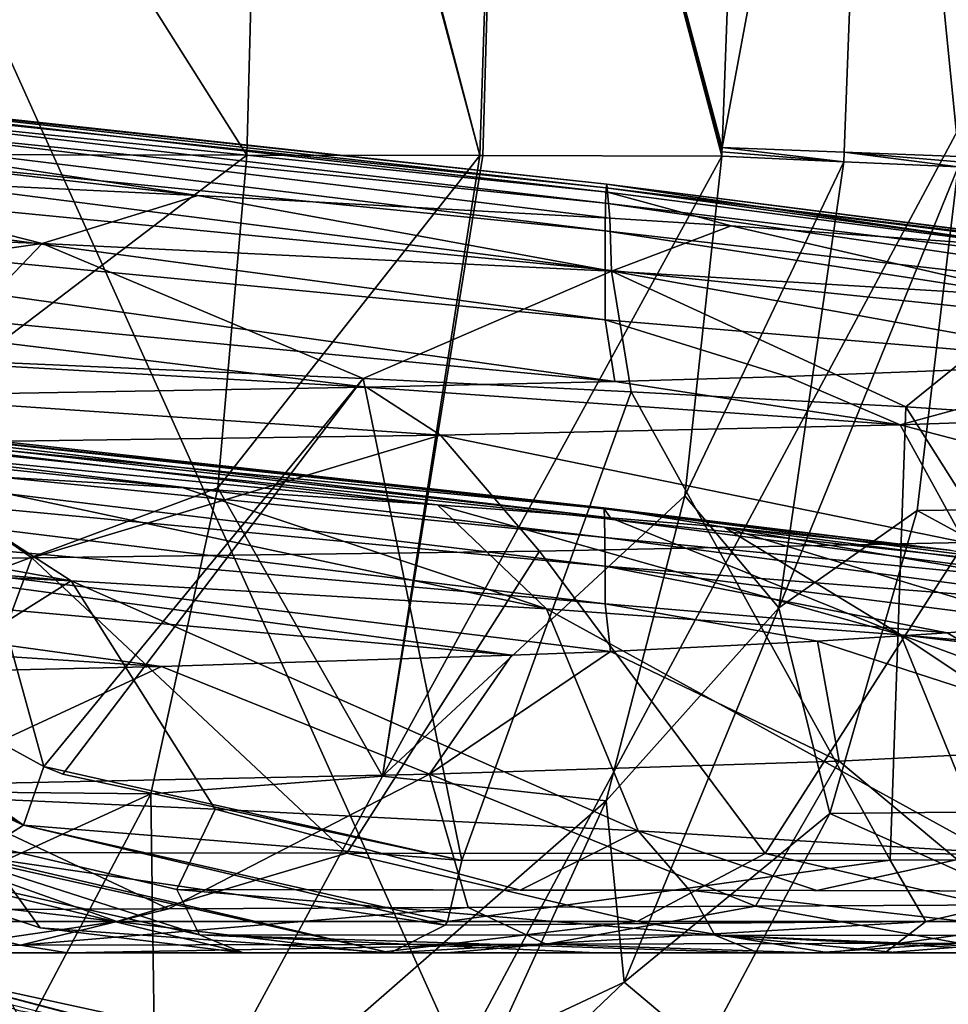
# Model space of a CAD drawing. Units: millimetres. Extents: x -261 to 261, y -229 to 612.
# Drawn here: x 137 to 157, y 174 to 196 of the extents above; entities that cross this region are included whole.
import ezdxf

# ---------------------------------------------------------------- set-up
doc = ezdxf.new("R2010")
doc.units = ezdxf.units.MM
doc.header["$LTSCALE"] = 41.718519
for name, color, linetype in [('1597', 7, 'CONTINUOUS'), ('1598', 7, 'CONTINUOUS'), ('1601', 7, 'CONTINUOUS'), ('1617', 7, 'CONTINUOUS'), ('1619', 7, 'CONTINUOUS'), ('1620', 7, 'CONTINUOUS'), ('1623', 7, 'CONTINUOUS'), ('1647', 7, 'CONTINUOUS'), ('1648', 7, 'CONTINUOUS'), ('1683', 7, 'CONTINUOUS'), ('1736', 7, 'CONTINUOUS'), ('1737', 7, 'CONTINUOUS'), ('1738', 7, 'CONTINUOUS'), ('1989', 7, 'CONTINUOUS'), ('1996', 7, 'CONTINUOUS'), ('422', 7, 'CONTINUOUS'), ('423', 7, 'CONTINUOUS'), ('434', 7, 'CONTINUOUS'), ('435', 7, 'CONTINUOUS'), ('436', 7, 'CONTINUOUS'), ('458', 7, 'CONTINUOUS'), ('462', 7, 'CONTINUOUS'), ('463', 7, 'CONTINUOUS'), ('464', 7, 'CONTINUOUS')]:
    doc.layers.add(name, color=color, linetype=linetype)

msp = doc.modelspace()

# ---------------------------------------------------------------- linework, layer by layer
at = {"layer": '1597', "linetype": 'Continuous'}
for points in [[(119.968, 195.287, 246.582), (119.951, 195.085, 275.947), (149.825, 191.952, 273.713), (119.968, 195.287, 246.582)], [(119.991, 195.252, 217.217), (119.968, 195.287, 246.582), (149.839, 192.035, 244.522), (119.991, 195.252, 217.217)], [(149.839, 192.035, 244.522), (119.968, 195.287, 246.582), (149.825, 191.952, 273.713), (149.839, 192.035, 244.522)], [(120.025, 194.914, 187.851), (119.991, 195.252, 217.217), (149.856, 191.856, 215.331), (120.025, 194.914, 187.851)], [(149.856, 191.856, 215.331), (119.991, 195.252, 217.217), (149.839, 192.035, 244.522), (149.856, 191.856, 215.331)], [(119.951, 195.085, 275.947), (119.938, 194.647, 305.312), (149.814, 191.615, 302.904), (119.951, 195.085, 275.947)], [(149.825, 191.952, 273.713), (119.951, 195.085, 275.947), (149.814, 191.615, 302.904), (149.825, 191.952, 273.713)], [(120.088, 194.156, 158.486), (120.025, 194.914, 187.851), (140.782, 191.788, 163.886), (120.088, 194.156, 158.486)], [(140.782, 191.788, 163.886), (120.025, 194.914, 187.851), (149.909, 191.281, 185.255), (140.782, 191.788, 163.886)], [(149.909, 191.281, 185.255), (120.025, 194.914, 187.851), (149.856, 191.856, 215.331), (149.909, 191.281, 185.255)], [(119.938, 194.647, 305.312), (119.93, 193.963, 334.677), (149.808, 191.006, 332.095), (119.938, 194.647, 305.312)], [(149.814, 191.615, 302.904), (119.938, 194.647, 305.312), (149.808, 191.006, 332.095), (149.814, 191.615, 302.904)], [(131.383, 192.237, 146.251), (120.088, 194.156, 158.486), (140.782, 191.788, 163.886), (131.383, 192.237, 146.251)], [(119.93, 193.963, 334.677), (119.926, 193.042, 364.043), (149.804, 190.138, 361.286), (119.93, 193.963, 334.677)], [(149.808, 191.006, 332.095), (119.93, 193.963, 334.677), (149.804, 190.138, 361.286), (149.808, 191.006, 332.095)], [(119.926, 193.042, 364.043), (119.925, 191.897, 393.408), (149.803, 189.03, 390.477), (119.926, 193.042, 364.043)], [(149.804, 190.138, 361.286), (119.926, 193.042, 364.043), (149.803, 189.03, 390.477), (149.804, 190.138, 361.286)], [(149.825, 191.952, 273.713), (149.814, 191.615, 302.904), (170.46, 189.11, 301.153), (149.825, 191.952, 273.713)], [(149.839, 192.035, 244.522), (149.825, 191.952, 273.713), (167.235, 189.823, 258.447), (149.839, 192.035, 244.522)], [(167.235, 189.823, 258.447), (149.825, 191.952, 273.713), (168.926, 189.563, 273.422), (167.235, 189.823, 258.447)], [(168.926, 189.563, 273.422), (149.825, 191.952, 273.713), (170.46, 189.11, 301.153), (168.926, 189.563, 273.422)], [(149.856, 191.856, 215.331), (149.839, 192.035, 244.522), (159.387, 190.624, 215.95), (149.856, 191.856, 215.331)], [(159.387, 190.624, 215.95), (149.839, 192.035, 244.522), (164.989, 190.098, 243.343), (159.387, 190.624, 215.95)], [(164.989, 190.098, 243.343), (149.839, 192.035, 244.522), (167.235, 189.823, 258.447), (164.989, 190.098, 243.343)], [(119.925, 191.897, 393.408), (119.925, 190.539, 422.773), (150.019, 187.666, 419.878), (119.925, 191.897, 393.408)], [(149.803, 189.03, 390.477), (119.925, 191.897, 393.408), (150.019, 187.666, 419.878), (149.803, 189.03, 390.477)], [(149.909, 191.281, 185.255), (149.856, 191.856, 215.331), (152.596, 191.113, 192.761), (149.909, 191.281, 185.255)], [(152.596, 191.113, 192.761), (149.856, 191.856, 215.331), (159.387, 190.624, 215.95), (152.596, 191.113, 192.761)], [(149.814, 191.615, 302.904), (149.808, 191.006, 332.095), (169.736, 188.731, 326.958), (149.814, 191.615, 302.904)], [(170.46, 189.11, 301.153), (149.814, 191.615, 302.904), (169.736, 188.731, 326.958), (170.46, 189.11, 301.153)], [(149.808, 191.006, 332.095), (149.804, 190.138, 361.286), (166.747, 188.39, 353.518), (149.808, 191.006, 332.095)], [(169.736, 188.731, 326.958), (149.808, 191.006, 332.095), (166.747, 188.39, 353.518), (169.736, 188.731, 326.958)], [(119.925, 190.539, 422.773), (119.927, 188.967, 452.138), (144.514, 187.541, 434.119), (119.925, 190.539, 422.773)], [(150.019, 187.666, 419.878), (119.925, 190.539, 422.773), (144.514, 187.541, 434.119), (150.019, 187.666, 419.878)], [(149.804, 190.138, 361.286), (149.803, 189.03, 390.477), (161.321, 188.061, 381.545), (149.804, 190.138, 361.286)], [(166.747, 188.39, 353.518), (149.804, 190.138, 361.286), (161.321, 188.061, 381.545), (166.747, 188.39, 353.518)], [(144.514, 187.541, 434.119), (119.927, 188.967, 452.138), (133.399, 187.351, 458.052), (144.514, 187.541, 434.119)], [(149.803, 189.03, 390.477), (150.019, 187.666, 419.878), (153.836, 187.773, 408.645), (149.803, 189.03, 390.477)], [(149.803, 189.03, 390.477), (153.836, 187.773, 408.645), (161.321, 188.061, 381.545), (149.803, 189.03, 390.477)]]:
    msp.add_3dface(points, dxfattribs=at)
at = {"layer": '1598', "linetype": 'Continuous'}
for points in [[(129.353, 175.006, 467.509), (137.894, 175.006, 451.112), (134.252, 175.006, 465.185), (129.353, 175.006, 467.509)], [(134.252, 175.006, 465.185), (137.894, 175.006, 451.112), (144.72, 175.006, 443.881), (134.252, 175.006, 465.185)], [(137.894, 175.006, 451.112), (146.297, 175.006, 432.191), (144.72, 175.006, 443.881), (137.894, 175.006, 451.112)], [(141.786, 175.006, 163.572), (145.041, 175.006, 163.572), (156, 175.006, 190.345), (141.786, 175.006, 163.572)], [(149.617, 175.006, 181.506), (141.786, 175.006, 163.572), (156, 175.006, 190.345), (149.617, 175.006, 181.506)], [(146.297, 175.006, 432.191), (154.759, 175.006, 418.551), (144.72, 175.006, 443.881), (146.297, 175.006, 432.191)], [(154.449, 175.006, 409.766), (154.759, 175.006, 418.551), (146.297, 175.006, 432.191), (154.449, 175.006, 409.766)], [(153.203, 175.006, 191.31), (149.617, 175.006, 181.506), (156, 175.006, 190.345), (153.203, 175.006, 191.31)], [(156.311, 175.006, 200.895), (153.203, 175.006, 191.31), (160.153, 175.006, 203.451), (156.311, 175.006, 200.895)], [(160.153, 175.006, 203.451), (153.203, 175.006, 191.31), (156, 175.006, 190.345), (160.153, 175.006, 203.451)], [(159.911, 175.006, 391.14), (160.073, 175.006, 401.999), (154.449, 175.006, 409.766), (159.911, 175.006, 391.14)], [(160.073, 175.006, 401.999), (154.759, 175.006, 418.551), (154.449, 175.006, 409.766), (160.073, 175.006, 401.999)], [(159.905, 175.006, 213.759), (156.311, 175.006, 200.895), (160.153, 175.006, 203.451), (159.905, 175.006, 213.759)]]:
    msp.add_3dface(points, dxfattribs=at)
at = {"layer": '1601', "linetype": 'Continuous'}
for points in [[(126.8, 184.934, 130.436), (134.871, 188.149, 144.083), (137.364, 179.134, 145.782), (126.8, 184.934, 130.436)], [(134.871, 188.149, 144.083), (144.445, 187.73, 162.002), (137.364, 179.134, 145.782), (134.871, 188.149, 144.083)], [(137.364, 179.134, 145.782), (144.445, 187.73, 162.002), (137.787, 178.966, 146.472), (137.364, 179.134, 145.782)], [(137.787, 178.966, 146.472), (144.445, 187.73, 162.002), (146.628, 177.051, 162.817), (137.787, 178.966, 146.472)], [(144.445, 187.73, 162.002), (150.379, 187.437, 175.229), (146.628, 177.051, 162.817), (144.445, 187.73, 162.002)], [(146.628, 177.051, 162.817), (150.379, 187.437, 175.229), (156.117, 177.065, 185.471), (146.628, 177.051, 162.817)], [(150.379, 187.437, 175.229), (156.463, 187.103, 191.328), (156.117, 177.065, 185.471), (150.379, 187.437, 175.229)], [(156.117, 177.065, 185.471), (156.463, 187.103, 191.328), (162.818, 177.078, 206.382), (156.117, 177.065, 185.471)], [(156.463, 187.103, 191.328), (163.361, 186.652, 214.857), (162.818, 177.078, 206.382), (156.463, 187.103, 191.328)], [(157.775, 184.102, 409.807), (148.346, 183.91, 435.609), (153.353, 177.206, 427.473), (157.775, 184.102, 409.807)], [(161.356, 177.192, 403.78), (157.775, 184.102, 409.807), (153.353, 177.206, 427.473), (161.356, 177.192, 403.78)], [(148.346, 183.91, 435.609), (137.1, 183.759, 459.864), (144.082, 177.22, 449.441), (148.346, 183.91, 435.609)], [(153.353, 177.206, 427.473), (148.346, 183.91, 435.609), (144.082, 177.22, 449.441), (153.353, 177.206, 427.473)], [(137.1, 183.759, 459.864), (123.883, 183.63, 483.038), (134.677, 177.232, 468.002), (137.1, 183.759, 459.864)], [(144.082, 177.22, 449.441), (137.1, 183.759, 459.864), (134.677, 177.232, 468.002), (144.082, 177.22, 449.441)]]:
    msp.add_3dface(points, dxfattribs=at)
at = {"layer": '1617', "linetype": 'Continuous'}
for points in [[(132.076, 177.302, 145.646), (136.253, 176.982, 146.924), (137.286, 175.566, 154.666), (132.076, 177.302, 145.646)], [(136.253, 176.982, 146.924), (145.041, 175.006, 163.572), (137.286, 175.566, 154.666), (136.253, 176.982, 146.924)], [(145.041, 175.006, 163.572), (141.786, 175.006, 163.572), (137.286, 175.566, 154.666), (145.041, 175.006, 163.572)]]:
    msp.add_3dface(points, dxfattribs=at)
at = {"layer": '1619', "linetype": 'Continuous'}
for points in [[(119.915, 188.162, 231.832), (119.911, 187.987, 202.507), (149.925, 184.647, 212.878), (119.915, 188.162, 231.832)], [(119.919, 188.074, 261.173), (119.915, 188.162, 231.832), (149.769, 184.867, 238.976), (119.919, 188.074, 261.173)], [(149.769, 184.867, 238.976), (119.915, 188.162, 231.832), (149.925, 184.647, 212.878), (149.769, 184.867, 238.976)], [(119.923, 187.758, 290.514), (119.919, 188.074, 261.173), (149.78, 184.845, 264.814), (119.923, 187.758, 290.514)], [(149.78, 184.845, 264.814), (119.919, 188.074, 261.173), (149.769, 184.867, 238.976), (149.78, 184.845, 264.814)], [(119.911, 187.987, 202.507), (119.907, 187.457, 173.209), (146.089, 184.935, 199.95), (119.911, 187.987, 202.507)], [(149.925, 184.647, 212.878), (119.911, 187.987, 202.507), (146.089, 184.935, 199.95), (149.925, 184.647, 212.878)], [(119.926, 187.196, 319.852), (119.923, 187.758, 290.514), (149.798, 184.207, 316.48), (119.926, 187.196, 319.852)], [(149.798, 184.207, 316.48), (119.923, 187.758, 290.514), (149.791, 184.633, 290.649), (149.798, 184.207, 316.48)], [(149.791, 184.633, 290.649), (119.923, 187.758, 290.514), (149.78, 184.845, 264.814), (149.791, 184.633, 290.649)], [(146.089, 184.935, 199.95), (119.907, 187.457, 173.209), (140.457, 185.309, 184.288), (146.089, 184.935, 199.95)], [(140.457, 185.309, 184.288), (119.907, 187.457, 173.209), (134.203, 185.678, 169.908), (140.457, 185.309, 184.288)], [(119.928, 186.393, 349.192), (119.926, 187.196, 319.852), (149.803, 183.572, 342.313), (119.928, 186.393, 349.192)], [(149.803, 183.572, 342.313), (119.926, 187.196, 319.852), (149.798, 184.207, 316.48), (149.803, 183.572, 342.313)], [(119.929, 185.358, 378.535), (119.928, 186.393, 349.192), (149.806, 182.737, 368.151), (119.929, 185.358, 378.535)], [(149.806, 182.737, 368.151), (119.928, 186.393, 349.192), (149.803, 183.572, 342.313), (149.806, 182.737, 368.151)], [(119.929, 184.106, 407.881), (119.929, 185.358, 378.535), (147.734, 181.6, 401.954), (119.929, 184.106, 407.881)], [(147.734, 181.6, 401.954), (119.929, 185.358, 378.535), (149.923, 181.688, 394.397), (147.734, 181.6, 401.954)], [(149.923, 181.688, 394.397), (119.929, 185.358, 378.535), (149.806, 182.737, 368.151), (149.923, 181.688, 394.397)], [(149.78, 184.845, 264.814), (149.769, 184.867, 238.976), (157.435, 183.929, 248.183), (149.78, 184.845, 264.814)], [(149.769, 184.867, 238.976), (149.925, 184.647, 212.878), (152.442, 184.435, 222.814), (149.769, 184.867, 238.976)], [(149.769, 184.867, 238.976), (152.442, 184.435, 222.814), (157.435, 183.929, 248.183), (149.769, 184.867, 238.976)], [(149.791, 184.633, 290.649), (149.78, 184.845, 264.814), (160.783, 183.442, 274.337), (149.791, 184.633, 290.649)], [(160.783, 183.442, 274.337), (149.78, 184.845, 264.814), (157.435, 183.929, 248.183), (160.783, 183.442, 274.337)], [(149.798, 184.207, 316.48), (149.791, 184.633, 290.649), (162.328, 182.996, 299.979), (149.798, 184.207, 316.48)], [(162.328, 182.996, 299.979), (149.791, 184.633, 290.649), (160.783, 183.442, 274.337), (162.328, 182.996, 299.979)], [(119.929, 182.642, 437.228), (119.929, 184.106, 407.881), (139.977, 181.353, 424.593), (119.929, 182.642, 437.228)], [(139.977, 181.353, 424.593), (119.929, 184.106, 407.881), (147.734, 181.6, 401.954), (139.977, 181.353, 424.593)], [(149.803, 183.572, 342.313), (149.798, 184.207, 316.48), (161.867, 182.619, 323.913), (149.803, 183.572, 342.313)], [(161.867, 182.619, 323.913), (149.798, 184.207, 316.48), (162.328, 182.996, 299.979), (161.867, 182.619, 323.913)], [(149.806, 182.737, 368.151), (149.803, 183.572, 342.313), (157.38, 182.099, 361.488), (149.806, 182.737, 368.151)], [(157.38, 182.099, 361.488), (149.803, 183.572, 342.313), (159.76, 182.303, 346.06), (157.38, 182.099, 361.488)], [(159.76, 182.303, 346.06), (149.803, 183.572, 342.313), (161.867, 182.619, 323.913), (159.76, 182.303, 346.06)], [(131.588, 181.158, 444.326), (119.929, 182.642, 437.228), (139.977, 181.353, 424.593), (131.588, 181.158, 444.326)], [(149.923, 181.688, 394.397), (149.806, 182.737, 368.151), (154.507, 181.914, 375.934), (149.923, 181.688, 394.397)], [(154.507, 181.914, 375.934), (149.806, 182.737, 368.151), (157.38, 182.099, 361.488), (154.507, 181.914, 375.934)]]:
    msp.add_3dface(points, dxfattribs=at)
at = {"layer": '1620', "linetype": 'Continuous'}
for points in [[(130.667, 178.664, 146.889), (140.316, 176.41, 164.281), (141.162, 178.194, 166.684), (130.667, 178.664, 146.889)], [(141.162, 178.194, 166.684), (140.316, 176.41, 164.281), (147.921, 176.399, 181.691), (141.162, 178.194, 166.684)], [(150.539, 177.713, 189.276), (141.162, 178.194, 166.684), (147.921, 176.399, 181.691), (150.539, 177.713, 189.276)], [(151.672, 176.394, 191.849), (150.539, 177.713, 189.276), (147.921, 176.399, 181.691), (151.672, 176.394, 191.849)], [(158.32, 177.235, 214.708), (150.539, 177.713, 189.276), (154.497, 176.389, 200.51), (158.32, 177.235, 214.708)], [(154.497, 176.389, 200.51), (150.539, 177.713, 189.276), (151.672, 176.394, 191.849), (154.497, 176.389, 200.51)], [(159.935, 176.377, 220.746), (158.32, 177.235, 214.708), (154.497, 176.389, 200.51), (159.935, 176.377, 220.746)]]:
    msp.add_3dface(points, dxfattribs=at)
at = {"layer": '1623', "linetype": 'Continuous'}
for points in [[(131.383, 192.237, 146.251), (137.332, 190.724, 151.206), (121.596, 191.37, 126.245), (131.383, 192.237, 146.251)], [(131.383, 192.237, 146.251), (140.782, 191.788, 163.886), (137.332, 190.724, 151.206), (131.383, 192.237, 146.251)], [(140.782, 191.788, 163.886), (149.943, 190.107, 177.871), (137.332, 190.724, 151.206), (140.782, 191.788, 163.886)], [(140.782, 191.788, 163.886), (149.909, 191.281, 185.255), (149.943, 190.107, 177.871), (140.782, 191.788, 163.886)], [(137.332, 190.724, 151.206), (122.653, 188.629, 125.397), (121.596, 191.37, 126.245), (137.332, 190.724, 151.206)], [(149.909, 191.281, 185.255), (152.596, 191.113, 192.761), (149.943, 190.107, 177.871), (149.909, 191.281, 185.255)], [(152.596, 191.113, 192.761), (159.469, 189.53, 205.773), (149.943, 190.107, 177.871), (152.596, 191.113, 192.761)], [(152.596, 191.113, 192.761), (159.387, 190.624, 215.95), (159.469, 189.53, 205.773), (152.596, 191.113, 192.761)], [(134.871, 188.149, 144.083), (122.653, 188.629, 125.397), (137.332, 190.724, 151.206), (134.871, 188.149, 144.083)], [(144.445, 187.73, 162.002), (134.871, 188.149, 144.083), (137.332, 190.724, 151.206), (144.445, 187.73, 162.002)], [(149.943, 190.107, 177.871), (144.445, 187.73, 162.002), (137.332, 190.724, 151.206), (149.943, 190.107, 177.871)], [(150.379, 187.437, 175.229), (144.445, 187.73, 162.002), (149.943, 190.107, 177.871), (150.379, 187.437, 175.229)], [(156.463, 187.103, 191.328), (150.379, 187.437, 175.229), (149.943, 190.107, 177.871), (156.463, 187.103, 191.328)], [(159.469, 189.53, 205.773), (156.463, 187.103, 191.328), (149.943, 190.107, 177.871), (159.469, 189.53, 205.773)], [(163.361, 186.652, 214.857), (156.463, 187.103, 191.328), (159.469, 189.53, 205.773), (163.361, 186.652, 214.857)], [(161.321, 188.061, 381.545), (153.836, 187.773, 408.645), (156.344, 186.702, 408.981), (161.321, 188.061, 381.545)], [(161.321, 188.061, 381.545), (156.344, 186.702, 408.981), (164.123, 186.974, 380.59), (161.321, 188.061, 381.545)], [(150.019, 187.666, 419.878), (144.514, 187.541, 434.119), (156.344, 186.702, 408.981), (150.019, 187.666, 419.878)], [(153.836, 187.773, 408.645), (150.019, 187.666, 419.878), (156.344, 186.702, 408.981), (153.836, 187.773, 408.645)], [(144.514, 187.541, 434.119), (133.399, 187.351, 458.052), (146.156, 186.48, 436.603), (144.514, 187.541, 434.119)], [(144.514, 187.541, 434.119), (146.156, 186.48, 436.603), (156.344, 186.702, 408.981), (144.514, 187.541, 434.119)], [(133.399, 187.351, 458.052), (133.478, 186.301, 463.179), (146.156, 186.48, 436.603), (133.399, 187.351, 458.052)], [(156.344, 186.702, 408.981), (165.337, 184.347, 382.386), (164.123, 186.974, 380.59), (156.344, 186.702, 408.981)], [(146.156, 186.48, 436.603), (157.775, 184.102, 409.807), (156.344, 186.702, 408.981), (146.156, 186.48, 436.603)], [(157.775, 184.102, 409.807), (165.337, 184.347, 382.386), (156.344, 186.702, 408.981), (157.775, 184.102, 409.807)], [(123.883, 183.63, 483.038), (137.1, 183.759, 459.864), (133.478, 186.301, 463.179), (123.883, 183.63, 483.038)], [(133.478, 186.301, 463.179), (137.1, 183.759, 459.864), (146.156, 186.48, 436.603), (133.478, 186.301, 463.179)], [(137.1, 183.759, 459.864), (148.346, 183.91, 435.609), (146.156, 186.48, 436.603), (137.1, 183.759, 459.864)], [(148.346, 183.91, 435.609), (157.775, 184.102, 409.807), (146.156, 186.48, 436.603), (148.346, 183.91, 435.609)]]:
    msp.add_3dface(points, dxfattribs=at)
at = {"layer": '1647', "linetype": 'Continuous'}
for points in [[(125.559, 177.242, 483.57), (125.298, 175.701, 483.406), (138.985, 175.701, 459.183), (125.559, 177.242, 483.57)], [(134.677, 177.232, 468.002), (125.559, 177.242, 483.57), (138.985, 175.701, 459.183), (134.677, 177.232, 468.002)], [(144.082, 177.22, 449.441), (134.677, 177.232, 468.002), (138.985, 175.701, 459.183), (144.082, 177.22, 449.441)], [(144.082, 177.22, 449.441), (138.985, 175.701, 459.183), (150.512, 175.701, 433.86), (144.082, 177.22, 449.441)], [(153.353, 177.206, 427.473), (144.082, 177.22, 449.441), (150.512, 175.701, 433.86), (153.353, 177.206, 427.473)], [(153.353, 177.206, 427.473), (150.512, 175.701, 433.86), (159.843, 175.701, 407.651), (153.353, 177.206, 427.473)], [(161.356, 177.192, 403.78), (153.353, 177.206, 427.473), (159.843, 175.701, 407.651), (161.356, 177.192, 403.78)], [(146.628, 177.051, 162.817), (156.117, 177.065, 185.471), (146.314, 175.701, 162.967), (146.628, 177.051, 162.817)], [(156.117, 177.065, 185.471), (156.912, 175.701, 188.714), (146.314, 175.701, 162.967), (156.117, 177.065, 185.471)], [(156.117, 177.065, 185.471), (162.818, 177.078, 206.382), (156.912, 175.701, 188.714), (156.117, 177.065, 185.471)], [(162.818, 177.078, 206.382), (164.822, 175.701, 215.4), (156.912, 175.701, 188.714), (162.818, 177.078, 206.382)], [(125.298, 175.701, 483.406), (134.252, 175.006, 465.185), (138.985, 175.701, 459.183), (125.298, 175.701, 483.406)], [(134.252, 175.006, 465.185), (144.72, 175.006, 443.881), (138.985, 175.701, 459.183), (134.252, 175.006, 465.185)], [(138.985, 175.701, 459.183), (144.72, 175.006, 443.881), (150.512, 175.701, 433.86), (138.985, 175.701, 459.183)], [(144.72, 175.006, 443.881), (154.759, 175.006, 418.551), (150.512, 175.701, 433.86), (144.72, 175.006, 443.881)], [(156, 175.006, 190.345), (145.041, 175.006, 163.572), (156.912, 175.701, 188.714), (156, 175.006, 190.345)], [(156.912, 175.701, 188.714), (145.041, 175.006, 163.572), (146.258, 175.625, 162.993), (156.912, 175.701, 188.714)], [(146.314, 175.701, 162.967), (156.912, 175.701, 188.714), (146.258, 175.625, 162.993), (146.314, 175.701, 162.967)], [(150.512, 175.701, 433.86), (154.759, 175.006, 418.551), (159.843, 175.701, 407.651), (150.512, 175.701, 433.86)], [(154.759, 175.006, 418.551), (160.073, 175.006, 401.999), (159.843, 175.701, 407.651), (154.759, 175.006, 418.551)], [(160.153, 175.006, 203.451), (156, 175.006, 190.345), (164.822, 175.701, 215.4), (160.153, 175.006, 203.451)], [(164.822, 175.701, 215.4), (156, 175.006, 190.345), (156.912, 175.701, 188.714), (164.822, 175.701, 215.4)]]:
    msp.add_3dface(points, dxfattribs=at)
at = {"layer": '1648', "linetype": 'Continuous'}
for points in [[(126.8, 184.934, 130.436), (136.914, 177.836, 145.699), (126.28, 183.824, 130.182), (126.8, 184.934, 130.436)], [(126.8, 184.934, 130.436), (137.364, 179.134, 145.782), (136.914, 177.836, 145.699), (126.8, 184.934, 130.436)], [(136.914, 177.836, 145.699), (125.31, 183.134, 130.556), (126.28, 183.824, 130.182), (136.914, 177.836, 145.699)], [(135.835, 177.154, 146.225), (125.31, 183.134, 130.556), (136.914, 177.836, 145.699), (135.835, 177.154, 146.225)], [(137.364, 179.134, 145.782), (146.628, 177.051, 162.817), (136.914, 177.836, 145.699), (137.364, 179.134, 145.782)], [(137.364, 179.134, 145.782), (137.787, 178.966, 146.472), (146.628, 177.051, 162.817), (137.364, 179.134, 145.782)], [(146.258, 175.625, 162.993), (135.835, 177.154, 146.225), (136.914, 177.836, 145.699), (146.258, 175.625, 162.993)], [(146.628, 177.051, 162.817), (146.314, 175.701, 162.967), (136.914, 177.836, 145.699), (146.628, 177.051, 162.817)], [(146.314, 175.701, 162.967), (146.258, 175.625, 162.993), (136.914, 177.836, 145.699), (146.314, 175.701, 162.967)], [(145.041, 175.006, 163.572), (136.253, 176.982, 146.924), (135.835, 177.154, 146.225), (145.041, 175.006, 163.572)], [(145.041, 175.006, 163.572), (135.835, 177.154, 146.225), (146.258, 175.625, 162.993), (145.041, 175.006, 163.572)]]:
    msp.add_3dface(points, dxfattribs=at)
at = {"layer": '1683', "linetype": 'Continuous'}
for points in [[(134.203, 185.678, 169.908), (120.442, 186.389, 144.852), (137.975, 183.249, 165.96), (134.203, 185.678, 169.908)], [(137.975, 183.249, 165.96), (120.442, 186.389, 144.852), (124.254, 184.403, 142.37), (137.975, 183.249, 165.96)], [(140.457, 185.309, 184.288), (134.203, 185.678, 169.908), (148.502, 182.629, 191.165), (140.457, 185.309, 184.288)], [(134.203, 185.678, 169.908), (137.975, 183.249, 165.96), (148.502, 182.629, 191.165), (134.203, 185.678, 169.908)], [(146.089, 184.935, 199.95), (140.457, 185.309, 184.288), (148.502, 182.629, 191.165), (146.089, 184.935, 199.95)], [(149.925, 184.647, 212.878), (146.089, 184.935, 199.95), (156.357, 182.054, 217.302), (149.925, 184.647, 212.878)], [(146.089, 184.935, 199.95), (148.502, 182.629, 191.165), (156.357, 182.054, 217.302), (146.089, 184.935, 199.95)], [(152.442, 184.435, 222.814), (149.925, 184.647, 212.878), (156.357, 182.054, 217.302), (152.442, 184.435, 222.814)], [(124.712, 183.904, 142.063), (137.975, 183.249, 165.96), (124.254, 184.403, 142.37), (124.712, 183.904, 142.063)], [(157.435, 183.929, 248.183), (152.442, 184.435, 222.814), (158.911, 183.603, 247.804), (157.435, 183.929, 248.183)], [(152.442, 184.435, 222.814), (156.357, 182.054, 217.302), (161.86, 181.572, 243.922), (152.442, 184.435, 222.814)], [(152.442, 184.435, 222.814), (161.86, 181.572, 243.922), (159.796, 183.173, 245.852), (152.442, 184.435, 222.814)], [(158.911, 183.603, 247.804), (152.442, 184.435, 222.814), (159.796, 183.173, 245.852), (158.911, 183.603, 247.804)], [(124.712, 183.904, 142.063), (130.667, 178.664, 146.889), (137.975, 183.249, 165.96), (124.712, 183.904, 142.063)], [(130.667, 178.664, 146.889), (141.162, 178.194, 166.684), (137.975, 183.249, 165.96), (130.667, 178.664, 146.889)], [(141.162, 178.194, 166.684), (150.539, 177.713, 189.276), (137.975, 183.249, 165.96), (141.162, 178.194, 166.684)], [(137.975, 183.249, 165.96), (150.539, 177.713, 189.276), (148.502, 182.629, 191.165), (137.975, 183.249, 165.96)], [(150.539, 177.713, 189.276), (158.32, 177.235, 214.708), (148.502, 182.629, 191.165), (150.539, 177.713, 189.276)], [(148.502, 182.629, 191.165), (158.32, 177.235, 214.708), (156.357, 182.054, 217.302), (148.502, 182.629, 191.165)], [(157.38, 182.099, 361.488), (159.76, 182.303, 346.06), (161.656, 179.598, 366.543), (157.38, 182.099, 361.488)], [(149.923, 181.688, 394.397), (154.507, 181.914, 375.934), (154.989, 179.257, 395.305), (149.923, 181.688, 394.397)], [(154.507, 181.914, 375.934), (157.38, 182.099, 361.488), (161.656, 179.598, 366.543), (154.507, 181.914, 375.934)], [(154.989, 179.257, 395.305), (154.507, 181.914, 375.934), (161.656, 179.598, 366.543), (154.989, 179.257, 395.305)], [(158.32, 177.235, 214.708), (164.306, 176.746, 243.154), (156.357, 182.054, 217.302), (158.32, 177.235, 214.708)], [(156.357, 182.054, 217.302), (164.306, 176.746, 243.154), (163.389, 179.47, 243.284), (156.357, 182.054, 217.302)], [(161.86, 181.572, 243.922), (156.357, 182.054, 217.302), (162.04, 181.379, 243.822), (161.86, 181.572, 243.922)], [(162.04, 181.379, 243.822), (156.357, 182.054, 217.302), (163.389, 179.47, 243.284), (162.04, 181.379, 243.822)], [(147.734, 181.6, 401.954), (149.923, 181.688, 394.397), (145.912, 178.965, 423.417), (147.734, 181.6, 401.954)], [(145.912, 178.965, 423.417), (149.923, 181.688, 394.397), (154.989, 179.257, 395.305), (145.912, 178.965, 423.417)], [(139.977, 181.353, 424.593), (147.734, 181.6, 401.954), (145.912, 178.965, 423.417), (139.977, 181.353, 424.593)], [(131.588, 181.158, 444.326), (139.977, 181.353, 424.593), (134.298, 178.722, 450.596), (131.588, 181.158, 444.326)], [(134.298, 178.722, 450.596), (139.977, 181.353, 424.593), (145.912, 178.965, 423.417), (134.298, 178.722, 450.596)], [(154.989, 179.257, 395.305), (161.656, 179.598, 366.543), (158.808, 176.076, 389.246), (154.989, 179.257, 395.305)], [(145.912, 178.965, 423.417), (154.989, 179.257, 395.305), (153.135, 176.04, 408.851), (145.912, 178.965, 423.417)], [(153.135, 176.04, 408.851), (154.989, 179.257, 395.305), (158.808, 176.076, 389.246), (153.135, 176.04, 408.851)], [(134.298, 178.722, 450.596), (145.912, 178.965, 423.417), (140.127, 175.985, 442.768), (134.298, 178.722, 450.596)], [(140.127, 175.985, 442.768), (145.912, 178.965, 423.417), (146.772, 176.01, 426.862), (140.127, 175.985, 442.768)], [(146.772, 176.01, 426.862), (145.912, 178.965, 423.417), (153.135, 176.04, 408.851), (146.772, 176.01, 426.862)], [(133.64, 175.965, 456.304), (134.298, 178.722, 450.596), (140.127, 175.985, 442.768), (133.64, 175.965, 456.304)]]:
    msp.add_3dface(points, dxfattribs=at)
at = {"layer": '1736', "linetype": 'Continuous'}
for points in [[(146.772, 176.01, 426.862), (153.135, 176.04, 408.851), (148.5, 175.198, 424.43), (146.772, 176.01, 426.862)], [(148.5, 175.198, 424.43), (153.135, 176.04, 408.851), (157.649, 175.223, 396.332), (148.5, 175.198, 424.43)], [(153.135, 176.04, 408.851), (158.808, 176.076, 389.246), (157.649, 175.223, 396.332), (153.135, 176.04, 408.851)], [(122.694, 175.162, 477.522), (133.64, 175.965, 456.304), (136.849, 175.177, 451.586), (122.694, 175.162, 477.522)], [(133.64, 175.965, 456.304), (140.127, 175.985, 442.768), (136.849, 175.177, 451.586), (133.64, 175.965, 456.304)], [(140.127, 175.985, 442.768), (146.772, 176.01, 426.862), (136.849, 175.177, 451.586), (140.127, 175.985, 442.768)], [(136.849, 175.177, 451.586), (146.772, 176.01, 426.862), (148.5, 175.198, 424.43), (136.849, 175.177, 451.586)], [(129.353, 175.006, 467.509), (122.694, 175.162, 477.522), (136.849, 175.177, 451.586), (129.353, 175.006, 467.509)], [(137.894, 175.006, 451.112), (129.353, 175.006, 467.509), (136.849, 175.177, 451.586), (137.894, 175.006, 451.112)], [(137.894, 175.006, 451.112), (136.849, 175.177, 451.586), (148.5, 175.198, 424.43), (137.894, 175.006, 451.112)], [(146.297, 175.006, 432.191), (137.894, 175.006, 451.112), (148.5, 175.198, 424.43), (146.297, 175.006, 432.191)], [(154.449, 175.006, 409.766), (146.297, 175.006, 432.191), (148.5, 175.198, 424.43), (154.449, 175.006, 409.766)], [(154.449, 175.006, 409.766), (148.5, 175.198, 424.43), (157.649, 175.223, 396.332), (154.449, 175.006, 409.766)], [(159.911, 175.006, 391.14), (154.449, 175.006, 409.766), (157.649, 175.223, 396.332), (159.911, 175.006, 391.14)]]:
    msp.add_3dface(points, dxfattribs=at)
at = {"layer": '1737', "linetype": 'Continuous'}
for points in [[(140.316, 176.41, 164.281), (151.672, 176.394, 191.849), (147.921, 176.399, 181.691), (140.316, 176.41, 164.281)], [(151.672, 176.394, 191.849), (140.316, 176.41, 164.281), (152.234, 175.4, 191.763), (151.672, 176.394, 191.849)], [(152.234, 175.4, 191.763), (140.316, 176.41, 164.281), (140.817, 175.405, 164.04), (152.234, 175.4, 191.763)], [(159.935, 176.377, 220.746), (154.497, 176.389, 200.51), (151.672, 176.394, 191.849), (159.935, 176.377, 220.746)], [(159.935, 176.377, 220.746), (151.672, 176.394, 191.849), (160.486, 175.395, 220.626), (159.935, 176.377, 220.746)], [(151.672, 176.394, 191.849), (152.234, 175.4, 191.763), (160.486, 175.395, 220.626), (151.672, 176.394, 191.849)], [(141.786, 175.006, 163.572), (149.617, 175.006, 181.506), (140.817, 175.405, 164.04), (141.786, 175.006, 163.572)], [(149.617, 175.006, 181.506), (153.203, 175.006, 191.31), (140.817, 175.405, 164.04), (149.617, 175.006, 181.506)], [(153.203, 175.006, 191.31), (152.234, 175.4, 191.763), (140.817, 175.405, 164.04), (153.203, 175.006, 191.31)], [(153.203, 175.006, 191.31), (156.311, 175.006, 200.895), (152.234, 175.4, 191.763), (153.203, 175.006, 191.31)], [(156.311, 175.006, 200.895), (159.905, 175.006, 213.759), (152.234, 175.4, 191.763), (156.311, 175.006, 200.895)], [(159.905, 175.006, 213.759), (161.506, 175.006, 220.323), (152.234, 175.4, 191.763), (159.905, 175.006, 213.759)], [(152.234, 175.4, 191.763), (161.506, 175.006, 220.323), (160.486, 175.395, 220.626), (152.234, 175.4, 191.763)]]:
    msp.add_3dface(points, dxfattribs=at)
at = {"layer": '1738', "linetype": 'Continuous'}
for points in [[(140.316, 176.41, 164.281), (130.667, 178.664, 146.889), (140.817, 175.405, 164.04), (140.316, 176.41, 164.281)], [(140.817, 175.405, 164.04), (130.667, 178.664, 146.889), (131.086, 177.611, 146.351), (140.817, 175.405, 164.04)], [(137.286, 175.566, 154.666), (141.786, 175.006, 163.572), (131.086, 177.611, 146.351), (137.286, 175.566, 154.666)], [(141.786, 175.006, 163.572), (140.817, 175.405, 164.04), (131.086, 177.611, 146.351), (141.786, 175.006, 163.572)], [(132.076, 177.302, 145.646), (137.286, 175.566, 154.666), (131.086, 177.611, 146.351), (132.076, 177.302, 145.646)]]:
    msp.add_3dface(points, dxfattribs=at)
at = {"layer": '1989', "linetype": 'Continuous'}
msp.add_3dface([(138.477, 170.467, 144.584), (126.104, 158.794, 123.13), (124.621, 177.837, 124.873), (138.477, 170.467, 144.584)], dxfattribs=at)
at = {"layer": '1996', "linetype": 'Continuous'}
for points in [[(138.477, 170.467, 144.584), (124.621, 177.837, 124.873), (123.76, 181.019, 127.28), (138.477, 170.467, 144.584)], [(138.477, 170.467, 144.584), (123.76, 181.019, 127.28), (136.67, 173.85, 145.145), (138.477, 170.467, 144.584)], [(133.942, 174.721, 147.519), (136.816, 173.73, 151.988), (145.012, 172.311, 166.599), (133.942, 174.721, 147.519)], [(133.942, 174.721, 147.519), (145.012, 172.311, 166.599), (147.849, 171.082, 165.269), (133.942, 174.721, 147.519)], [(136.67, 173.85, 145.145), (133.942, 174.721, 147.519), (147.903, 171.029, 165.244), (136.67, 173.85, 145.145)], [(147.903, 171.029, 165.244), (133.942, 174.721, 147.519), (147.849, 171.082, 165.269), (147.903, 171.029, 165.244)]]:
    msp.add_3dface(points, dxfattribs=at)
at = {"layer": '422', "linetype": 'Continuous'}
for points in [[(147.611, 210.748, 8.272), (142.338, 210.591, 9.998), (147.027, 192.67, 8.32), (147.611, 210.748, 8.272)], [(147.094, 192.67, 8.316), (147.611, 210.748, 8.272), (147.027, 192.67, 8.32), (147.094, 192.67, 8.316)], [(152.388, 192.66, 9.424), (147.611, 210.748, 8.272), (147.094, 192.67, 8.316), (152.388, 192.66, 9.424)], [(153.023, 209.909, 9.431), (147.611, 210.748, 8.272), (152.396, 192.851, 9.424), (153.023, 209.909, 9.431)], [(152.396, 192.851, 9.424), (147.611, 210.748, 8.272), (152.392, 192.756, 9.424), (152.396, 192.851, 9.424)], [(152.392, 192.756, 9.424), (147.611, 210.748, 8.272), (152.388, 192.66, 9.424), (152.392, 192.756, 9.424)], [(147.027, 192.67, 8.32), (142.338, 210.591, 9.998), (142.329, 210.255, 9.999), (147.027, 192.67, 8.32)], [(141.862, 192.68, 10.028), (147.027, 192.67, 8.32), (142.329, 210.255, 9.999), (141.862, 192.68, 10.028)]]:
    msp.add_3dface(points, dxfattribs=at)
at = {"layer": '423', "linetype": 'Continuous'}
for points in [[(141.862, 192.68, 10.028), (142.329, 210.255, 9.999), (130.681, 210.382, 16.324), (141.862, 192.68, 10.028)], [(141.862, 192.68, 10.028), (130.681, 210.382, 16.324), (133.177, 192.697, 14.943), (141.862, 192.68, 10.028)]]:
    msp.add_3dface(points, dxfattribs=at)
at = {"layer": '434', "linetype": 'Continuous'}
for points in [[(157.628, 192.417, 8.859), (156.719, 184.809, 7.888), (170.665, 184.982, -3.447), (157.628, 192.417, 8.859)], [(170.665, 184.982, -3.447), (156.719, 184.809, 7.888), (168.79, 178.24, -5.961), (170.665, 184.982, -3.447)], [(156.719, 184.809, 7.888), (154.783, 178.095, 5.326), (168.79, 178.24, -5.961), (156.719, 184.809, 7.888)], [(168.79, 178.24, -5.961), (154.783, 178.095, 5.326), (166.197, 172.991, -9.758), (168.79, 178.24, -5.961)], [(154.783, 178.095, 5.326), (152.001, 172.869, 1.562), (166.197, 172.991, -9.758), (154.783, 178.095, 5.326)]]:
    msp.add_3dface(points, dxfattribs=at)
at = {"layer": '435', "linetype": 'Continuous'}
for points in [[(147.027, 192.67, 8.32), (141.862, 192.68, 10.028), (141.219, 185.311, 9.114), (147.027, 192.67, 8.32)], [(147.027, 192.67, 8.32), (141.219, 185.311, 9.114), (144.873, 178.926, 5.015), (147.027, 192.67, 8.32)], [(152.388, 192.66, 9.424), (147.094, 192.67, 8.316), (144.873, 178.926, 5.015), (152.388, 192.66, 9.424)], [(147.094, 192.67, 8.316), (147.027, 192.67, 8.32), (144.873, 178.926, 5.015), (147.094, 192.67, 8.316)], [(152.388, 192.66, 9.424), (144.873, 178.926, 5.015), (151.569, 185.132, 8.468), (152.388, 192.66, 9.424)], [(141.219, 185.311, 9.114), (139.735, 178.532, 6.43), (144.873, 178.926, 5.015), (141.219, 185.311, 9.114)], [(151.569, 185.132, 8.468), (144.873, 178.926, 5.015), (149.829, 178.376, 5.797), (151.569, 185.132, 8.468)], [(144.873, 178.926, 5.015), (139.735, 178.532, 6.43), (139.864, 169.669, -3.975), (144.873, 178.926, 5.015)], [(144.873, 178.926, 5.015), (139.864, 169.669, -3.975), (149.829, 178.376, 5.797), (144.873, 178.926, 5.015)], [(139.735, 178.532, 6.43), (134.945, 169.483, -2.884), (139.864, 169.669, -3.975), (139.735, 178.532, 6.43)], [(149.829, 178.376, 5.797), (139.864, 169.669, -3.975), (147.377, 173.02, 1.724), (149.829, 178.376, 5.797)]]:
    msp.add_3dface(points, dxfattribs=at)
at = {"layer": '436', "linetype": 'Continuous'}
for points in [[(141.862, 192.68, 10.028), (133.177, 192.697, 14.943), (123.469, 178.696, 14.558), (141.862, 192.68, 10.028)], [(141.219, 185.311, 9.114), (141.862, 192.68, 10.028), (123.469, 178.696, 14.558), (141.219, 185.311, 9.114)], [(139.735, 178.532, 6.43), (141.219, 185.311, 9.114), (123.469, 178.696, 14.558), (139.735, 178.532, 6.43)], [(119.902, 169.472, 4.324), (139.735, 178.532, 6.43), (123.469, 178.696, 14.558), (119.902, 169.472, 4.324)], [(134.945, 169.483, -2.884), (139.735, 178.532, 6.43), (119.902, 169.472, 4.324), (134.945, 169.483, -2.884)]]:
    msp.add_3dface(points, dxfattribs=at)
at = {"layer": '458', "linetype": 'Continuous'}
for points in [[(131.41, 172.655, -154.173), (133.085, 202.645, -154.923), (146.583, 172.655, -154.136), (131.41, 172.655, -154.173)], [(133.085, 202.645, -154.923), (162.665, 202.645, -154.851), (146.583, 172.655, -154.136), (133.085, 202.645, -154.923)], [(146.583, 172.655, -154.136), (162.665, 202.645, -154.851), (161.44, 172.655, -154.101), (146.583, 172.655, -154.136)]]:
    msp.add_3dface(points, dxfattribs=at)
at = {"layer": '462', "linetype": 'Continuous'}
for points in [[(153.023, 209.909, 9.431), (152.396, 192.851, 9.424), (155.795, 211.111, 9.951), (153.023, 209.909, 9.431)], [(155.795, 211.111, 9.951), (152.396, 192.851, 9.424), (155.1, 192.745, 9.923), (155.795, 211.111, 9.951)], [(157.637, 192.648, 8.861), (155.795, 211.111, 9.951), (155.1, 192.745, 9.923), (157.637, 192.648, 8.861)], [(157.637, 192.648, 8.861), (158.35, 210.966, 8.885), (155.795, 211.111, 9.951), (157.637, 192.648, 8.861)]]:
    msp.add_3dface(points, dxfattribs=at)
at = {"layer": '463', "linetype": 'Continuous'}
for points in [[(152.388, 192.66, 9.424), (151.569, 185.132, 8.468), (155.092, 192.53, 9.922), (152.388, 192.66, 9.424)], [(151.569, 185.132, 8.468), (153.653, 182.648, 8.267), (155.092, 192.53, 9.922), (151.569, 185.132, 8.468)], [(153.653, 182.648, 8.267), (157.628, 192.417, 8.859), (155.092, 192.53, 9.922), (153.653, 182.648, 8.267)], [(156.719, 184.809, 7.888), (157.628, 192.417, 8.859), (153.653, 182.648, 8.267), (156.719, 184.809, 7.888)], [(151.569, 185.132, 8.468), (149.829, 178.376, 5.797), (153.653, 182.648, 8.267), (151.569, 185.132, 8.468)], [(154.783, 178.095, 5.326), (156.719, 184.809, 7.888), (153.653, 182.648, 8.267), (154.783, 178.095, 5.326)], [(149.829, 178.376, 5.797), (150.228, 174.358, 3.638), (153.653, 182.648, 8.267), (149.829, 178.376, 5.797)], [(150.228, 174.358, 3.638), (154.783, 178.095, 5.326), (153.653, 182.648, 8.267), (150.228, 174.358, 3.638)], [(149.829, 178.376, 5.797), (147.377, 173.02, 1.724), (150.228, 174.358, 3.638), (149.829, 178.376, 5.797)], [(152.001, 172.869, 1.562), (154.783, 178.095, 5.326), (150.228, 174.358, 3.638), (152.001, 172.869, 1.562)], [(145.016, 169.388, -3.027), (152.001, 172.869, 1.562), (150.228, 174.358, 3.638), (145.016, 169.388, -3.027)], [(147.377, 173.02, 1.724), (145.016, 169.388, -3.027), (150.228, 174.358, 3.638), (147.377, 173.02, 1.724)]]:
    msp.add_3dface(points, dxfattribs=at)
at = {"layer": '464', "linetype": 'Continuous'}
for points in [[(152.396, 192.851, 9.424), (152.392, 192.756, 9.424), (155.092, 192.53, 9.922), (152.396, 192.851, 9.424)], [(155.1, 192.745, 9.923), (152.396, 192.851, 9.424), (155.092, 192.53, 9.922), (155.1, 192.745, 9.923)], [(152.392, 192.756, 9.424), (152.388, 192.66, 9.424), (155.092, 192.53, 9.922), (152.392, 192.756, 9.424)], [(157.628, 192.417, 8.859), (155.1, 192.745, 9.923), (155.092, 192.53, 9.922), (157.628, 192.417, 8.859)], [(157.633, 192.533, 8.86), (157.637, 192.648, 8.861), (155.1, 192.745, 9.923), (157.633, 192.533, 8.86)], [(157.628, 192.417, 8.859), (157.633, 192.533, 8.86), (155.1, 192.745, 9.923), (157.628, 192.417, 8.859)]]:
    msp.add_3dface(points, dxfattribs=at)

doc.saveas('drawing.dxf')
